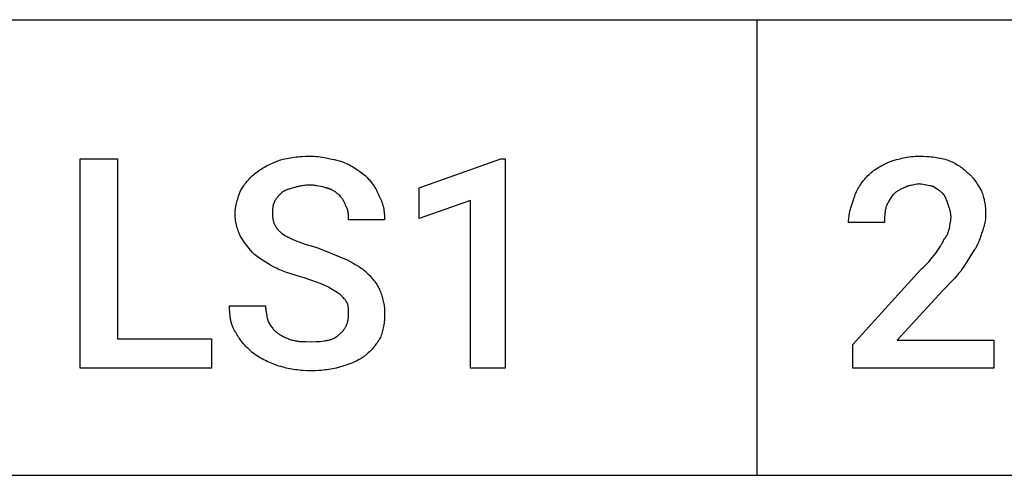
# Model space of a CAD drawing. Units: millimetres. Extents: x 0 to 27000, y -35 to 18400.
# Drawn here: x 24028 to 24992, y 1600 to 2046 of the extents above; entities that cross this region are included whole.
import ezdxf

# ---------------------------------------------------------------- set-up
doc = ezdxf.new("R2010")
doc.units = ezdxf.units.MM
doc.header["$MEASUREMENT"] = 0
doc.layers.add('- TAB', color=4, linetype='Continuous', true_color=0x00ffff)
doc.layers.add('- TITLES', color=7, linetype='Continuous', true_color=0x7fffbf)

msp = doc.modelspace()

# ---------------------------------------------------------------- linework, layer by layer
at = {"layer": '- TAB'}
for points in [[(4500, 2045.56), (27000, 2045.56)], [(24750, 1600), (24750, 2045.56)], [(22500, 1600), (24750, 1600)], [(24750, 1600), (27000, 1600)]]:
    msp.add_lwpolyline(points, dxfattribs=at)
at = {"layer": '- TITLES'}
for points in [[(24124.02, 1733.38), (24216.12, 1733.38), (24216.12, 1704.93), (24087.45, 1704.93), (24087.45, 1909.45), (24124.02, 1909.45)], [(24503.26, 1704.93), (24469.4, 1704.93), (24469.4, 1868.82), (24419.29, 1851.21), (24419.29, 1881.01), (24499.2, 1909.45), (24503.26, 1909.45)]]:
    msp.add_lwpolyline(points, close=True, dxfattribs=at)
for points in [[(24259.46, 1895.91), (24260.74, 1896.89), (24262.01, 1897.82), (24263.29, 1898.7), (24264.59, 1899.53), (24265.9, 1900.32), (24267.23, 1901.08), (24268.58, 1901.8), (24269.96, 1902.51), (24272.82, 1903.88), (24275.84, 1905.24), (24282.49, 1908.1)], [(24282.49, 1908.1), (24286.05, 1909.05), (24287.83, 1909.48), (24289.62, 1909.88), (24291.42, 1910.24), (24293.23, 1910.57), (24295.05, 1910.88), (24296.88, 1911.15), (24298.73, 1911.38), (24300.6, 1911.59), (24302.48, 1911.77), (24304.39, 1911.91), (24308.29, 1912.1), (24312.29, 1912.16)], [(24312.29, 1912.16), (24314.32, 1912.13), (24316.35, 1912.04), (24318.37, 1911.89), (24320.39, 1911.7), (24322.4, 1911.45), (24324.41, 1911.16), (24326.4, 1910.83), (24328.37, 1910.47), (24332.27, 1909.65), (24336.1, 1908.73), (24343.44, 1906.74)], [(24880.09, 1906.74), (24883.2, 1907.75), (24886.44, 1908.73), (24889.8, 1909.65), (24891.53, 1910.07), (24893.29, 1910.47), (24895.09, 1910.83), (24896.91, 1911.16), (24898.77, 1911.45), (24900.66, 1911.7), (24902.58, 1911.89), (24904.53, 1912.04), (24906.51, 1912.13), (24908.53, 1912.16)], [(24908.53, 1912.16), (24912.53, 1912.1), (24916.4, 1911.91), (24918.29, 1911.77), (24920.15, 1911.59), (24921.97, 1911.38), (24923.77, 1911.15), (24925.53, 1910.88), (24927.26, 1910.57), (24928.96, 1910.24), (24930.62, 1909.88), (24932.26, 1909.48), (24933.86, 1909.05), (24935.43, 1908.59), (24936.97, 1908.1)], [(24936.97, 1908.1), (24938.24, 1907.57), (24939.51, 1907.02), (24940.77, 1906.43), (24942.03, 1905.81), (24943.28, 1905.16), (24944.52, 1904.48), (24945.75, 1903.77), (24946.96, 1903.02), (24948.16, 1902.24), (24949.34, 1901.43), (24950.5, 1900.59), (24951.64, 1899.72), (24952.75, 1898.81), (24953.84, 1897.88), (24954.9, 1896.91), (24955.93, 1895.91)], [(24343.44, 1906.74), (24344.2, 1906.48), (24344.96, 1906.21), (24346.48, 1905.61), (24348, 1904.95), (24349.51, 1904.25), (24351.02, 1903.49), (24352.51, 1902.7), (24353.99, 1901.86), (24355.46, 1900.99), (24356.91, 1900.08), (24358.35, 1899.15), (24361.15, 1897.22), (24363.86, 1895.23), (24366.46, 1893.2)], [(24858.42, 1893.2), (24859.45, 1894.2), (24860.51, 1895.17), (24861.62, 1896.11), (24862.75, 1897.03), (24863.93, 1897.92), (24865.15, 1898.79), (24866.42, 1899.65), (24867.73, 1900.48), (24869.08, 1901.3), (24870.49, 1902.1), (24871.95, 1902.89), (24873.46, 1903.68), (24876.66, 1905.22), (24880.09, 1906.74)], [(24244.57, 1878.3), (24246.1, 1880.78), (24247.66, 1883.15), (24248.46, 1884.29), (24249.28, 1885.42), (24250.13, 1886.53), (24251, 1887.61), (24251.9, 1888.68), (24252.85, 1889.74), (24253.83, 1890.79), (24254.85, 1891.82), (24255.92, 1892.85), (24257.05, 1893.87), (24258.23, 1894.89), (24259.46, 1895.91)], [(24366.46, 1893.2), (24368.49, 1891.1), (24369.49, 1890.01), (24370.49, 1888.88), (24371.46, 1887.72), (24372.42, 1886.53), (24373.35, 1885.31), (24374.25, 1884.06), (24375.12, 1882.77), (24375.96, 1881.45), (24376.76, 1880.11), (24377.14, 1879.42), (24377.51, 1878.72), (24377.87, 1878.02), (24378.22, 1877.31), (24378.55, 1876.59), (24378.87, 1875.87), (24379.18, 1875.13), (24379.47, 1874.39), (24379.75, 1873.64), (24380.01, 1872.88)], [(24844.87, 1871.53), (24845.4, 1873.04), (24845.95, 1874.52), (24846.55, 1875.97), (24847.18, 1877.39), (24847.85, 1878.79), (24848.56, 1880.17), (24849.32, 1881.53), (24850.12, 1882.87), (24850.97, 1884.2), (24851.87, 1885.51), (24852.82, 1886.81), (24853.82, 1888.1), (24854.88, 1889.38), (24856, 1890.66), (24857.18, 1891.93), (24858.42, 1893.2)], [(24955.93, 1895.91), (24956.44, 1895.52), (24956.94, 1895.12), (24957.42, 1894.7), (24957.91, 1894.26), (24958.38, 1893.82), (24958.85, 1893.36), (24959.31, 1892.88), (24959.77, 1892.4), (24960.21, 1891.9), (24960.66, 1891.39), (24961.53, 1890.34), (24962.38, 1889.25), (24963.21, 1888.12), (24964.03, 1886.96), (24964.84, 1885.78), (24966.41, 1883.34), (24969.48, 1878.3)], [(24296.03, 1881.01), (24294.07, 1880.5), (24292.22, 1879.97), (24291.35, 1879.7), (24290.51, 1879.41), (24289.7, 1879.12), (24288.92, 1878.81), (24288.18, 1878.48), (24287.82, 1878.31), (24287.46, 1878.14), (24287.12, 1877.96), (24286.78, 1877.78), (24286.45, 1877.59), (24286.13, 1877.39), (24285.82, 1877.19), (24285.51, 1876.98), (24285.21, 1876.77), (24284.92, 1876.55), (24284.64, 1876.32), (24284.37, 1876.08), (24284.1, 1875.84), (24283.84, 1875.59)], [(24312.29, 1883.72), (24311.03, 1883.7), (24309.81, 1883.66), (24308.62, 1883.58), (24307.46, 1883.49), (24306.34, 1883.36), (24305.24, 1883.22), (24304.18, 1883.05), (24303.15, 1882.87), (24302.15, 1882.67), (24301.18, 1882.46), (24300.24, 1882.24), (24299.34, 1882), (24297.62, 1881.52), (24296.03, 1881.01)], [(24328.54, 1881.01), (24327.75, 1881.26), (24326.9, 1881.52), (24326, 1881.76), (24325.05, 1882), (24323.04, 1882.46), (24320.92, 1882.87), (24318.74, 1883.22), (24317.64, 1883.36), (24316.54, 1883.49), (24315.45, 1883.58), (24314.37, 1883.66), (24313.32, 1883.7), (24312.29, 1883.72)], [(24340.73, 1874.24), (24340.21, 1874.75), (24339.65, 1875.25), (24339.06, 1875.75), (24338.44, 1876.25), (24337.79, 1876.74), (24337.11, 1877.21), (24336.4, 1877.68), (24335.65, 1878.13), (24334.87, 1878.57), (24334.06, 1878.99), (24333.22, 1879.38), (24332.79, 1879.58), (24332.35, 1879.76), (24331.9, 1879.94), (24331.45, 1880.11), (24330.98, 1880.28), (24330.51, 1880.44), (24330.03, 1880.59), (24329.54, 1880.74), (24329.04, 1880.88), (24328.54, 1881.01)], [(24893.63, 1881.01), (24893.25, 1880.88), (24892.87, 1880.74), (24892.11, 1880.44), (24891.35, 1880.11), (24890.6, 1879.76), (24889.86, 1879.38), (24889.13, 1878.99), (24888.41, 1878.57), (24887.71, 1878.13), (24887.02, 1877.68), (24886.34, 1877.21), (24885.69, 1876.74), (24885.06, 1876.25), (24884.45, 1875.75), (24883.87, 1875.25), (24883.32, 1874.75), (24882.8, 1874.24)], [(24908.53, 1885.07), (24907.51, 1884.83), (24906.5, 1884.62), (24904.49, 1884.25), (24900.57, 1883.55), (24899.63, 1883.35), (24898.7, 1883.13), (24898.25, 1883.01), (24897.8, 1882.88), (24897.35, 1882.74), (24896.91, 1882.6), (24896.48, 1882.44), (24896.05, 1882.27), (24895.63, 1882.1), (24895.22, 1881.91), (24894.81, 1881.7), (24894.41, 1881.49), (24894.21, 1881.37), (24894.02, 1881.26), (24893.82, 1881.13), (24893.63, 1881.01)], [(24922.07, 1882.36), (24921.69, 1882.49), (24921.31, 1882.6), (24920.55, 1882.81), (24919.78, 1883), (24919.01, 1883.17), (24917.43, 1883.46), (24915.81, 1883.72), (24912.36, 1884.27), (24910.5, 1884.62), (24909.53, 1884.83), (24908.53, 1885.07)], [(24931.56, 1875.59), (24931.05, 1876.08), (24930.54, 1876.55), (24930.02, 1876.99), (24929.5, 1877.41), (24928.97, 1877.82), (24928.44, 1878.21), (24927.32, 1878.98), (24922.07, 1882.36)], [(24239.15, 1855.28), (24239.16, 1856.04), (24239.18, 1856.8), (24239.22, 1857.56), (24239.27, 1858.32), (24239.34, 1859.08), (24239.42, 1859.84), (24239.61, 1861.35), (24239.86, 1862.85), (24240.15, 1864.35), (24240.48, 1865.83), (24240.84, 1867.3), (24241.24, 1868.75), (24241.66, 1870.18), (24242.58, 1872.99), (24243.56, 1875.7), (24244.57, 1878.3)], [(24283.84, 1875.59), (24281.83, 1873.54), (24281.35, 1873.01), (24280.87, 1872.47), (24280.4, 1871.92), (24279.95, 1871.36), (24279.51, 1870.78), (24279.3, 1870.48), (24279.1, 1870.18), (24278.89, 1869.88), (24278.7, 1869.57), (24278.51, 1869.25), (24278.32, 1868.93), (24278.14, 1868.6), (24277.97, 1868.26), (24277.8, 1867.92), (24277.64, 1867.57), (24277.49, 1867.22), (24277.34, 1866.86), (24277.2, 1866.49), (24277.07, 1866.11)], [(24347.5, 1863.4), (24346.99, 1864.87), (24346.72, 1865.56), (24346.44, 1866.24), (24346.15, 1866.9), (24345.84, 1867.55), (24345.67, 1867.87), (24345.5, 1868.18), (24345.32, 1868.5), (24345.13, 1868.82), (24344.94, 1869.14), (24344.73, 1869.46), (24344.52, 1869.77), (24344.3, 1870.1), (24343.83, 1870.74), (24343.31, 1871.4), (24342.75, 1872.08), (24342.13, 1872.77), (24341.46, 1873.49), (24340.73, 1874.24)], [(24380.01, 1872.88), (24380.38, 1872.24), (24380.74, 1871.6), (24381.08, 1870.94), (24381.41, 1870.28), (24381.72, 1869.61), (24382.02, 1868.94), (24382.3, 1868.26), (24382.57, 1867.57), (24382.82, 1866.88), (24383.07, 1866.18), (24383.29, 1865.47), (24383.51, 1864.76), (24383.71, 1864.05), (24383.9, 1863.33), (24384.24, 1861.88), (24384.54, 1860.41), (24384.78, 1858.93), (24384.99, 1857.44), (24385.15, 1855.93), (24385.27, 1854.42), (24385.36, 1852.9), (24385.41, 1851.38), (24385.43, 1849.86)], [(24839.45, 1847.15), (24839.46, 1847.91), (24839.48, 1848.67), (24839.52, 1849.43), (24839.58, 1850.2), (24839.72, 1851.72), (24839.92, 1853.24), (24840.16, 1854.77), (24840.45, 1856.29), (24840.78, 1857.82), (24841.15, 1859.34), (24841.97, 1862.39), (24842.88, 1865.43), (24844.87, 1871.53)], [(24882.8, 1874.24), (24880.79, 1871.19), (24879.82, 1869.67), (24878.9, 1868.14), (24878.47, 1867.38), (24878.05, 1866.62), (24877.65, 1865.86), (24877.27, 1865.1), (24876.92, 1864.33), (24876.59, 1863.57), (24876.29, 1862.81), (24876.15, 1862.43), (24876.02, 1862.05)], [(24936.97, 1864.76), (24935.94, 1867.78), (24935.38, 1869.26), (24935.08, 1869.98), (24934.77, 1870.68), (24934.45, 1871.37), (24934.1, 1872.04), (24933.92, 1872.37), (24933.74, 1872.7), (24933.55, 1873.02), (24933.35, 1873.33), (24933.15, 1873.63), (24932.94, 1873.93), (24932.73, 1874.23), (24932.51, 1874.52), (24932.28, 1874.8), (24932.05, 1875.07), (24931.81, 1875.33), (24931.56, 1875.59)], [(24969.48, 1878.3), (24969.97, 1877.02), (24970.43, 1875.7), (24970.86, 1874.36), (24971.26, 1872.99), (24971.62, 1871.6), (24971.96, 1870.18), (24972.26, 1868.75), (24972.53, 1867.3), (24972.76, 1865.83), (24972.97, 1864.35), (24973.15, 1862.85), (24973.29, 1861.35), (24973.4, 1859.84), (24973.48, 1858.32), (24973.53, 1856.8), (24973.54, 1855.28)], [(24277.07, 1866.11), (24277.01, 1865.98), (24276.95, 1865.85), (24276.83, 1865.59), (24276.73, 1865.31), (24276.63, 1865.03), (24276.53, 1864.75), (24276.44, 1864.45), (24276.36, 1864.15), (24276.29, 1863.85), (24276.22, 1863.53), (24276.16, 1863.22), (24276.1, 1862.89), (24276.05, 1862.56), (24275.96, 1861.89), (24275.89, 1861.2), (24275.83, 1860.5), (24275.79, 1859.78), (24275.74, 1858.3), (24275.72, 1855.28)], [(24350.21, 1849.86), (24350.21, 1851.44), (24350.17, 1853.12), (24350.13, 1853.98), (24350.07, 1854.86), (24349.98, 1855.74), (24349.87, 1856.63), (24349.81, 1857.07), (24349.73, 1857.52), (24349.64, 1857.96), (24349.55, 1858.4), (24349.45, 1858.84), (24349.33, 1859.28), (24349.21, 1859.71), (24349.07, 1860.14), (24348.92, 1860.57), (24348.76, 1860.99), (24348.58, 1861.41), (24348.4, 1861.82), (24348.2, 1862.23), (24348.09, 1862.43), (24347.98, 1862.63), (24347.87, 1862.82), (24347.75, 1863.02), (24347.63, 1863.21), (24347.5, 1863.4)], [(24876.02, 1862.05), (24875.79, 1861.05), (24875.58, 1860.07), (24875.4, 1859.13), (24875.24, 1858.2), (24875.11, 1857.28), (24875, 1856.38), (24874.91, 1855.49), (24874.84, 1854.6), (24874.74, 1852.82), (24874.69, 1851), (24874.67, 1847.15)], [(24939.68, 1852.57), (24939.68, 1852.95), (24939.67, 1853.33), (24939.65, 1853.71), (24939.62, 1854.09), (24939.55, 1854.85), (24939.45, 1855.61), (24939.33, 1856.38), (24939.18, 1857.14), (24939.02, 1857.9), (24938.84, 1858.66), (24938.43, 1860.19), (24937.97, 1861.71), (24936.97, 1864.76)], [(24244.57, 1833.6), (24244.06, 1834.65), (24243.56, 1835.76), (24243.06, 1836.92), (24242.58, 1838.13), (24242.11, 1839.4), (24241.66, 1840.7), (24241.24, 1842.04), (24240.84, 1843.42), (24240.48, 1844.84), (24240.15, 1846.28), (24239.86, 1847.74), (24239.61, 1849.22), (24239.42, 1850.72), (24239.34, 1851.48), (24239.27, 1852.23), (24239.22, 1852.99), (24239.18, 1853.75), (24239.16, 1854.51), (24239.15, 1855.28)], [(24275.72, 1855.28), (24275.73, 1854.52), (24275.75, 1853.78), (24275.79, 1853.06), (24275.85, 1852.35), (24275.92, 1851.65), (24276.01, 1850.97), (24276.12, 1850.3), (24276.25, 1849.65), (24276.39, 1849), (24276.55, 1848.37), (24276.73, 1847.75), (24276.93, 1847.13), (24277.15, 1846.53), (24277.39, 1845.94), (24277.64, 1845.35), (24277.92, 1844.78), (24278.21, 1844.21), (24278.53, 1843.65), (24278.87, 1843.1), (24279.22, 1842.55), (24279.6, 1842.01), (24280, 1841.48), (24280.42, 1840.95), (24280.86, 1840.42), (24281.32, 1839.9), (24281.81, 1839.38), (24282.32, 1838.86), (24282.85, 1838.35), (24283.4, 1837.84), (24283.98, 1837.33), (24284.58, 1836.82), (24285.2, 1836.31)], [(24938.33, 1841.73), (24938.33, 1841.99), (24938.34, 1842.25), (24938.36, 1842.53), (24938.39, 1842.81), (24938.45, 1843.39), (24938.54, 1844), (24939, 1846.64), (24939.25, 1848.07), (24939.37, 1848.8), (24939.47, 1849.54), (24939.56, 1850.29), (24939.62, 1851.05), (24939.67, 1851.81), (24939.68, 1852.19), (24939.68, 1852.57)], [(24973.54, 1855.28), (24973.53, 1854.02), (24973.48, 1852.79), (24973.4, 1851.59), (24973.29, 1850.41), (24973.15, 1849.24), (24972.97, 1848.09), (24972.76, 1846.94), (24972.53, 1845.79), (24972.26, 1844.65), (24971.96, 1843.5), (24971.62, 1842.35), (24971.26, 1841.18), (24970.86, 1840), (24970.43, 1838.8), (24969.48, 1836.31)], [(24385.43, 1849.86), (24350.21, 1849.86)], [(24874.67, 1847.15), (24839.45, 1847.15)], [(24932.91, 1830.9), (24933.16, 1831.15), (24933.4, 1831.42), (24933.64, 1831.69), (24933.86, 1831.97), (24934.09, 1832.26), (24934.3, 1832.55), (24934.51, 1832.85), (24934.71, 1833.16), (24934.9, 1833.47), (24935.09, 1833.79), (24935.28, 1834.11), (24935.46, 1834.44), (24935.8, 1835.12), (24936.13, 1835.81), (24936.44, 1836.51), (24936.73, 1837.23), (24937.29, 1838.71), (24938.33, 1841.73)], [(24258.11, 1816), (24256.14, 1818.03), (24254.28, 1820.08), (24252.52, 1822.16), (24250.83, 1824.29), (24249.21, 1826.49), (24247.63, 1828.76), (24246.09, 1831.13), (24244.57, 1833.6)], [(24285.2, 1836.31), (24286.75, 1835.31), (24288.38, 1834.34), (24290.06, 1833.4), (24291.82, 1832.48), (24293.65, 1831.59), (24295.56, 1830.72), (24297.53, 1829.87), (24299.59, 1829.03), (24301.72, 1828.22), (24303.94, 1827.41), (24308.63, 1825.84), (24313.66, 1824.3), (24319.06, 1822.77)], [(24924.78, 1817.35), (24929.35, 1824.12), (24930.46, 1825.9), (24930.97, 1826.77), (24931.45, 1827.64), (24931.89, 1828.49), (24932.09, 1828.9), (24932.28, 1829.31), (24932.46, 1829.72), (24932.62, 1830.12), (24932.77, 1830.51), (24932.91, 1830.9)], [(24969.48, 1836.31), (24969.21, 1835.28), (24968.91, 1834.22), (24968.57, 1833.14), (24968.21, 1832.04), (24967.81, 1830.92), (24967.38, 1829.79), (24966.92, 1828.65), (24966.43, 1827.51), (24965.91, 1826.37), (24965.35, 1825.23), (24964.76, 1824.1), (24964.15, 1822.98), (24963.5, 1821.88), (24962.81, 1820.8), (24962.1, 1819.74), (24961.35, 1818.71)], [(24319.06, 1822.77), (24334.47, 1816.67), (24348.86, 1810.58)], [(24279.78, 1802.45), (24276.79, 1803.98), (24273.92, 1805.52), (24271.14, 1807.1), (24268.44, 1808.72), (24265.8, 1810.4), (24263.21, 1812.17), (24260.65, 1814.03), (24258.11, 1816)], [(24909.88, 1801.1), (24911.12, 1802.11), (24912.3, 1803.13), (24913.43, 1804.15), (24914.5, 1805.16), (24915.52, 1806.18), (24916.5, 1807.19), (24917.44, 1808.21), (24918.35, 1809.23), (24920.07, 1811.26), (24921.69, 1813.29), (24924.78, 1817.35)], [(24961.35, 1818.71), (24955.26, 1808.72), (24952.21, 1804.04), (24950.69, 1801.84), (24949.16, 1799.74)], [(24306.87, 1792.97), (24299.78, 1795.02), (24292.82, 1797.2), (24289.42, 1798.38), (24286.11, 1799.64), (24284.49, 1800.3), (24282.89, 1800.99), (24281.32, 1801.71), (24279.78, 1802.45)], [(24348.86, 1810.58), (24351.84, 1809.05), (24354.7, 1807.51), (24357.43, 1805.94), (24358.75, 1805.13), (24360.03, 1804.32), (24361.28, 1803.48), (24362.51, 1802.63), (24363.7, 1801.76), (24364.86, 1800.87), (24365.98, 1799.95), (24367.08, 1799.01), (24368.14, 1798.04), (24369.17, 1797.04)], [(24328.54, 1784.85), (24327.49, 1785.35), (24326.39, 1785.86), (24324.01, 1786.88), (24321.45, 1787.89), (24318.72, 1788.91), (24306.87, 1792.97)], [(24369.17, 1797.04), (24371.14, 1795), (24372.08, 1793.98), (24372.98, 1792.95), (24373.86, 1791.91), (24374.7, 1790.87), (24375.51, 1789.81), (24376.28, 1788.74), (24377.03, 1787.65), (24377.74, 1786.55), (24378.43, 1785.42), (24379.08, 1784.27), (24379.7, 1783.1), (24380.28, 1781.91), (24380.84, 1780.68), (24381.36, 1779.43)], [(24981.67, 1704.93), (24843.52, 1704.93), (24843.52, 1727.96), (24909.88, 1801.1)], [(24949.16, 1799.74), (24947.13, 1797.26), (24945.08, 1794.88), (24943, 1792.55), (24940.87, 1790.26), (24931.56, 1780.78)], [(24342.08, 1776.72), (24339.02, 1778.75), (24335.82, 1780.78), (24334.14, 1781.8), (24332.37, 1782.81), (24330.51, 1783.83), (24328.54, 1784.85)], [(24348.86, 1768.59), (24348.73, 1768.85), (24348.59, 1769.1), (24348.44, 1769.35), (24348.29, 1769.61), (24348.13, 1769.86), (24347.96, 1770.12), (24347.61, 1770.62), (24347.23, 1771.13), (24346.83, 1771.64), (24346.42, 1772.15), (24345.98, 1772.66), (24345.06, 1773.67), (24344.1, 1774.69), (24342.08, 1776.72)], [(24381.36, 1779.43), (24381.86, 1778.16), (24382.32, 1776.89), (24382.74, 1775.61), (24383.14, 1774.33), (24383.51, 1773.04), (24383.84, 1771.74), (24384.14, 1770.43), (24384.41, 1769.1), (24384.65, 1767.76), (24384.86, 1766.4), (24385.03, 1765.02), (24385.17, 1763.62), (24385.28, 1762.19), (24385.36, 1760.74), (24385.41, 1759.27), (24385.43, 1757.76)], [(24931.56, 1780.78), (24886.86, 1732.02), (24981.67, 1732.02), (24981.67, 1704.93)], [(24240.5, 1738.79), (24240.01, 1739.44), (24239.53, 1740.1), (24239.08, 1740.77), (24238.66, 1741.46), (24238.25, 1742.16), (24237.87, 1742.88), (24237.5, 1743.61), (24237.16, 1744.36), (24236.84, 1745.12), (24236.53, 1745.9), (24236.25, 1746.68), (24235.98, 1747.48), (24235.73, 1748.3), (24235.5, 1749.13), (24235.28, 1749.96), (24235.09, 1750.82), (24234.9, 1751.68), (24234.74, 1752.55), (24234.58, 1753.44), (24234.44, 1754.34), (24234.21, 1756.16), (24234.03, 1758.03), (24233.89, 1759.94), (24233.8, 1761.89), (24233.75, 1763.87), (24233.73, 1765.88)], [(24233.73, 1765.88), (24268.95, 1765.88)], [(24268.95, 1765.88), (24268.96, 1764.87), (24269.01, 1763.85), (24269.08, 1762.84), (24269.18, 1761.82), (24269.3, 1760.8), (24269.45, 1759.79), (24269.79, 1757.76), (24270.2, 1755.73), (24270.66, 1753.69), (24271.65, 1749.63)], [(24350.21, 1757.76), (24350.19, 1760.59), (24350.14, 1761.9), (24350.1, 1762.54), (24350.04, 1763.17), (24349.97, 1763.81), (24349.88, 1764.45), (24349.77, 1765.1), (24349.64, 1765.76), (24349.48, 1766.43), (24349.3, 1767.13), (24349.1, 1767.85), (24348.86, 1768.59)], [(24340.73, 1737.44), (24341.35, 1737.95), (24341.95, 1738.47), (24342.53, 1739), (24343.08, 1739.54), (24343.61, 1740.08), (24344.12, 1740.63), (24344.61, 1741.19), (24345.07, 1741.76), (24345.51, 1742.33), (24345.93, 1742.92), (24346.33, 1743.51), (24346.71, 1744.11), (24347.06, 1744.71), (24347.4, 1745.33), (24347.71, 1745.95), (24348.01, 1746.58), (24348.29, 1747.22), (24348.54, 1747.87), (24348.78, 1748.52), (24349, 1749.19), (24349.2, 1749.86), (24349.38, 1750.54), (24349.54, 1751.22), (24349.68, 1751.92), (24349.81, 1752.62), (24349.92, 1753.33), (24350.01, 1754.05), (24350.08, 1754.77), (24350.14, 1755.51), (24350.18, 1756.25), (24350.2, 1757), (24350.21, 1757.76)], [(24385.43, 1757.76), (24385.41, 1756.23), (24385.36, 1754.71), (24385.28, 1753.19), (24385.17, 1751.68), (24385.03, 1750.18), (24384.86, 1748.69), (24384.65, 1747.2), (24384.41, 1745.74), (24384.14, 1744.28), (24383.84, 1742.85), (24383.51, 1741.44), (24383.14, 1740.04), (24382.74, 1738.67), (24382.32, 1737.33), (24381.86, 1736.02), (24381.36, 1734.73)], [(24271.65, 1749.63), (24273.71, 1746.6), (24274.77, 1745.13), (24275.32, 1744.41), (24275.89, 1743.7), (24276.47, 1743.01), (24277.06, 1742.34), (24277.68, 1741.69), (24278, 1741.37), (24278.32, 1741.06), (24278.65, 1740.75), (24278.98, 1740.45), (24279.32, 1740.16), (24279.67, 1739.87), (24280.03, 1739.59), (24280.39, 1739.32), (24280.76, 1739.05), (24281.14, 1738.79)], [(24258.11, 1718.48), (24255.58, 1720.57), (24254.32, 1721.67), (24253.07, 1722.8), (24251.84, 1723.95), (24250.63, 1725.14), (24249.45, 1726.37), (24248.29, 1727.62), (24247.16, 1728.91), (24246.07, 1730.22), (24245.02, 1731.57), (24244.02, 1732.95), (24243.06, 1734.37), (24242.6, 1735.08), (24242.15, 1735.81), (24241.71, 1736.55), (24241.3, 1737.29), (24240.89, 1738.04), (24240.5, 1738.79)], [(24281.14, 1738.79), (24281.91, 1738.29), (24282.72, 1737.78), (24283.56, 1737.28), (24284.42, 1736.78), (24285.3, 1736.3), (24286.21, 1735.82), (24287.13, 1735.35), (24288.08, 1734.9), (24289.04, 1734.46), (24290.01, 1734.05), (24291, 1733.65), (24291.99, 1733.27), (24293, 1732.92), (24294.01, 1732.59), (24295.02, 1732.29), (24296.03, 1732.02)], [(24313.64, 1730.67), (24318.08, 1730.74), (24320.2, 1730.83), (24322.26, 1730.96), (24324.23, 1731.15), (24326.14, 1731.38), (24327.07, 1731.52), (24327.97, 1731.67), (24328.86, 1731.84), (24329.73, 1732.02), (24330.57, 1732.22), (24331.4, 1732.44), (24332.21, 1732.67), (24332.99, 1732.92), (24333.76, 1733.18), (24334.5, 1733.47), (24335.23, 1733.77), (24335.93, 1734.1), (24336.27, 1734.27), (24336.61, 1734.44), (24336.94, 1734.62), (24337.26, 1734.8), (24337.58, 1734.99), (24337.9, 1735.19), (24338.21, 1735.39), (24338.51, 1735.59), (24338.81, 1735.81), (24339.1, 1736.02), (24339.39, 1736.24), (24339.67, 1736.47), (24339.94, 1736.71), (24340.21, 1736.94), (24340.47, 1737.19), (24340.73, 1737.44)], [(24381.36, 1734.73), (24380.59, 1733.46), (24379.78, 1732.2), (24378.94, 1730.94), (24378.08, 1729.69), (24377.2, 1728.47), (24376.29, 1727.26), (24375.37, 1726.07), (24374.42, 1724.91), (24373.46, 1723.79), (24372.49, 1722.7), (24371.5, 1721.64), (24370.51, 1720.64), (24369.5, 1719.68), (24368.49, 1718.77), (24367.48, 1717.92), (24366.97, 1717.51), (24366.46, 1717.12)], [(24296.03, 1732.02), (24297.05, 1731.78), (24298.07, 1731.58), (24299.09, 1731.39), (24300.12, 1731.24), (24301.15, 1731.11), (24302.2, 1731), (24303.26, 1730.91), (24304.33, 1730.84), (24306.52, 1730.74), (24308.8, 1730.69), (24313.64, 1730.67)], [(24283.84, 1706.29), (24282.08, 1706.81), (24280.35, 1707.37), (24278.65, 1707.96), (24276.97, 1708.57), (24275.31, 1709.22), (24273.68, 1709.91), (24272.06, 1710.62), (24270.47, 1711.37), (24268.89, 1712.15), (24267.32, 1712.95), (24265.77, 1713.8), (24264.23, 1714.67), (24261.16, 1716.51), (24258.11, 1718.48)], [(24366.46, 1717.12), (24365.83, 1716.62), (24365.18, 1716.14), (24364.53, 1715.67), (24363.86, 1715.21), (24363.2, 1714.77), (24362.52, 1714.34), (24361.15, 1713.53), (24359.76, 1712.76), (24358.35, 1712.03), (24356.91, 1711.34), (24355.46, 1710.69), (24353.99, 1710.07), (24352.51, 1709.48), (24349.51, 1708.36), (24343.44, 1706.29)], [(24313.64, 1702.23), (24309.64, 1702.29), (24305.75, 1702.48), (24303.84, 1702.62), (24301.95, 1702.8), (24300.08, 1703), (24298.24, 1703.24), (24296.4, 1703.51), (24294.58, 1703.81), (24292.77, 1704.15), (24290.98, 1704.51), (24289.19, 1704.91), (24287.4, 1705.34), (24283.84, 1706.29)], [(24343.44, 1706.29), (24339.88, 1705.34), (24338.1, 1704.91), (24336.31, 1704.51), (24334.51, 1704.15), (24332.7, 1703.81), (24330.88, 1703.51), (24329.05, 1703.24), (24327.2, 1703), (24325.33, 1702.8), (24323.44, 1702.62), (24321.54, 1702.48), (24317.64, 1702.29), (24313.64, 1702.23)]]:
    msp.add_lwpolyline(points, dxfattribs=at)

doc.saveas('drawing.dxf')
